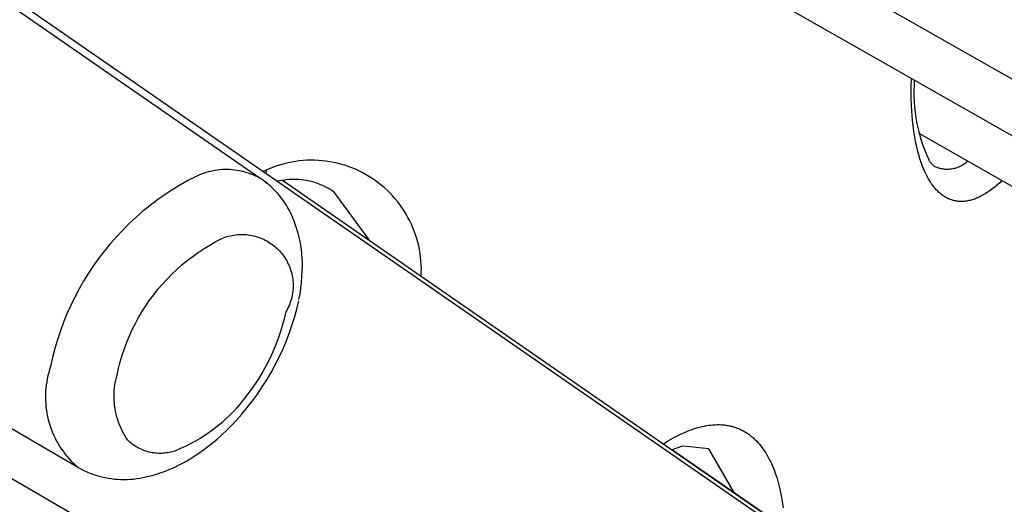
# Model space of a CAD drawing. Units: millimetres. Extents: x -107 to 73, y -273 to 313.
# Drawn here: x -78 to -68, y -178 to -173 of the extents above; entities that cross this region are included whole.
import ezdxf

# ---------------------------------------------------------------- set-up
doc = ezdxf.new("R2010")
doc.units = ezdxf.units.MM
doc.header["$MEASUREMENT"] = 0
doc.layers.add('Default', color=7, linetype='Continuous', true_color=0x000000)

msp = doc.modelspace()

# ---------------------------------------------------------------- linework, layer by layer
at = {"layer": 'Default', "color": 7, "true_color": 0xffffff}
for p, q in [((-84.7305, -168.3149), (-75.2882, -174.853)), ((-66.4379, -175.0327), (-76.1672, -169.5011)), ((-76.9832, -177.5111), (-87.3151, -171.5066)), ((-79.5137, -171.8455), (-70.0378, -178.4057)), ((-62.8288, -177.6107), (-72.2483, -172.248)), ((-69.2901, -174.0184), (-69.2886, -173.933)), ((-69.2642, -173.9987), (-69.2655, -174.0489)), ((-69.2613, -173.9486), (-69.2642, -173.9987)), ((-69.2895, -174.1039), (-69.2901, -174.0184)), ((-69.2655, -174.0489), (-69.265, -174.0991)), ((-69.265, -174.0991), (-69.2629, -174.1493)), ((-69.2867, -174.1892), (-69.2895, -174.1039)), ((-69.2813, -174.2745), (-69.2867, -174.1892)), ((-69.2629, -174.1493), (-69.259, -174.1993)), ((-69.2745, -174.3476), (-69.2813, -174.2745)), ((-69.259, -174.1993), (-69.2535, -174.2492)), ((-69.2535, -174.2492), (-69.2462, -174.2989)), ((-69.2653, -174.4205), (-69.2745, -174.3476)), ((-69.2462, -174.2989), (-69.2373, -174.3483)), ((-69.2373, -174.3483), (-69.2267, -174.3974)), ((-69.2598, -174.4568), (-69.2653, -174.4205)), ((-69.2535, -174.4929), (-69.2598, -174.4568)), ((-69.2267, -174.3974), (-69.2144, -174.4461)), ((-59.9514, -179.7223), (-69.2172, -174.4407)), ((-69.2144, -174.4461), (-69.2005, -174.4944)), ((-69.2466, -174.529), (-69.2535, -174.4929)), ((-69.2388, -174.5649), (-69.2466, -174.529)), ((-69.2005, -174.4944), (-69.185, -174.5421)), ((-69.185, -174.5421), (-69.1679, -174.5893)), ((-69.2323, -174.5922), (-69.2388, -174.5649)), ((-69.2254, -174.6193), (-69.2323, -174.5922)), ((-69.2178, -174.6464), (-69.2254, -174.6193)), ((-69.1679, -174.5893), (-69.1491, -174.6359)), ((-69.1491, -174.6359), (-69.1288, -174.6818)), ((-75.1006, -174.7284), (-75.1342, -174.739)), ((-75.0666, -174.7191), (-75.1006, -174.7284)), ((-75.0324, -174.7109), (-75.0666, -174.7191)), ((-74.9979, -174.7039), (-75.0324, -174.7109)), ((-74.9632, -174.6982), (-74.9979, -174.7039)), ((-74.9283, -174.6936), (-74.9632, -174.6982)), ((-74.8932, -174.6903), (-74.9283, -174.6936)), ((-74.8581, -174.6882), (-74.8932, -174.6903)), ((-74.8229, -174.6873), (-74.8581, -174.6882)), ((-74.7877, -174.6876), (-74.8229, -174.6873)), ((-74.7525, -174.6892), (-74.7877, -174.6876)), ((-74.7175, -174.692), (-74.7525, -174.6892)), ((-74.6825, -174.696), (-74.7175, -174.692)), ((-74.6477, -174.7012), (-74.6825, -174.696)), ((-74.6131, -174.7076), (-74.6477, -174.7012)), ((-74.5787, -174.7153), (-74.6131, -174.7076)), ((-74.5446, -174.7241), (-74.5787, -174.7153)), ((-74.5109, -174.7341), (-74.5446, -174.7241)), ((-74.4775, -174.7452), (-74.5109, -174.7341)), ((-69.2097, -174.6732), (-69.2178, -174.6464)), ((-69.201, -174.6999), (-69.2097, -174.6732)), ((-69.1917, -174.7264), (-69.201, -174.6999)), ((-69.1817, -174.7526), (-69.1917, -174.7264)), ((-69.1288, -174.6818), (-69.1262, -174.6868)), ((-69.1262, -174.6868), (-69.1233, -174.6917)), ((-69.1233, -174.6917), (-69.1203, -174.6965)), ((-69.1203, -174.6965), (-69.1171, -174.7011)), ((-69.1171, -174.7011), (-69.1138, -174.7057)), ((-69.1138, -174.7057), (-69.1103, -174.7101)), ((-69.1103, -174.7101), (-69.1067, -174.7144)), ((-69.1067, -174.7144), (-69.1029, -174.7186)), ((-69.1029, -174.7186), (-69.099, -174.7227)), ((-69.099, -174.7227), (-69.0949, -174.7266)), ((-69.0949, -174.7266), (-69.0907, -174.7304)), ((-69.0907, -174.7304), (-69.0864, -174.7341)), ((-69.0864, -174.7341), (-69.082, -174.7375)), ((-68.8246, -174.7344), (-68.8164, -174.7296)), ((-68.8164, -174.7296), (-68.8083, -174.7246)), ((-68.8083, -174.7246), (-68.8004, -174.7192)), ((-68.8004, -174.7192), (-68.7927, -174.7136)), ((-68.7927, -174.7136), (-68.7852, -174.7077)), ((-68.7852, -174.7077), (-68.7779, -174.7015)), ((-68.7779, -174.7015), (-68.7708, -174.6951)), ((-75.8526, -174.8243), (-75.8729, -174.8333)), ((-75.8319, -174.8159), (-75.8526, -174.8243)), ((-75.811, -174.8083), (-75.8319, -174.8159)), ((-75.7898, -174.8014), (-75.811, -174.8083)), ((-75.7684, -174.7953), (-75.7898, -174.8014)), ((-75.7468, -174.7899), (-75.7684, -174.7953)), ((-75.7251, -174.7852), (-75.7468, -174.7899)), ((-75.7031, -174.7813), (-75.7251, -174.7852)), ((-75.6811, -174.7782), (-75.7031, -174.7813)), ((-75.659, -174.7758), (-75.6811, -174.7782)), ((-75.6368, -174.7742), (-75.659, -174.7758)), ((-75.6145, -174.7734), (-75.6368, -174.7742)), ((-75.5922, -174.7733), (-75.6145, -174.7734)), ((-75.57, -174.774), (-75.5922, -174.7733)), ((-75.5478, -174.7755), (-75.57, -174.774)), ((-75.5256, -174.7777), (-75.5478, -174.7755)), ((-75.5036, -174.7807), (-75.5256, -174.7777)), ((-75.4816, -174.7845), (-75.5036, -174.7807)), ((-75.4598, -174.789), (-75.4816, -174.7845)), ((-75.4382, -174.7943), (-75.4598, -174.789)), ((-75.4168, -174.8003), (-75.4382, -174.7943)), ((-75.3955, -174.8071), (-75.4168, -174.8003)), ((-75.3746, -174.8146), (-75.3955, -174.8071)), ((-75.3539, -174.8228), (-75.3746, -174.8146)), ((-75.3335, -174.8317), (-75.3539, -174.8228)), ((-75.2622, -174.7888), (-75.2325, -174.7775)), ((-75.2325, -174.7775), (-75.2363, -174.8067)), ((-75.2001, -174.7635), (-75.2325, -174.7775)), ((-75.1674, -174.7506), (-75.2001, -174.7635)), ((-75.1342, -174.739), (-75.1674, -174.7506)), ((-74.4445, -174.7576), (-74.4775, -174.7452)), ((-74.412, -174.771), (-74.4445, -174.7576)), ((-74.38, -174.7856), (-74.412, -174.771)), ((-74.3485, -174.8013), (-74.38, -174.7856)), ((-74.3175, -174.8181), (-74.3485, -174.8013)), ((-74.2872, -174.8359), (-74.3175, -174.8181)), ((-69.171, -174.7785), (-69.1817, -174.7526)), ((-69.1606, -174.8017), (-69.171, -174.7785)), ((-69.1497, -174.8246), (-69.1606, -174.8017)), ((-69.1379, -174.8471), (-69.1497, -174.8246)), ((-69.082, -174.7375), (-69.0774, -174.7409)), ((-69.0774, -174.7409), (-69.0728, -174.7441)), ((-69.0728, -174.7441), (-69.064, -174.7479)), ((-69.064, -174.7479), (-69.0551, -174.7514)), ((-69.0551, -174.7514), (-69.0462, -174.7546)), ((-69.0462, -174.7546), (-69.0371, -174.7575)), ((-69.0371, -174.7575), (-69.0279, -174.7601)), ((-69.0279, -174.7601), (-69.0186, -174.7624)), ((-69.0186, -174.7624), (-69.0093, -174.7643)), ((-69.0093, -174.7643), (-68.9999, -174.7659)), ((-68.9999, -174.7659), (-68.9904, -174.7672)), ((-68.9904, -174.7672), (-68.9809, -174.7682)), ((-68.9809, -174.7682), (-68.9714, -174.7688)), ((-68.9714, -174.7688), (-68.9619, -174.7691)), ((-68.9619, -174.7691), (-68.9523, -174.7691)), ((-68.9523, -174.7691), (-68.9428, -174.7687)), ((-68.9428, -174.7687), (-68.9333, -174.768)), ((-68.9333, -174.768), (-68.9238, -174.767)), ((-68.9238, -174.767), (-68.9143, -174.7656)), ((-68.9143, -174.7656), (-68.9049, -174.7639)), ((-68.9049, -174.7639), (-68.8956, -174.7619)), ((-68.8956, -174.7619), (-68.8864, -174.7595)), ((-68.8864, -174.7595), (-68.8772, -174.7569)), ((-68.8772, -174.7569), (-68.8681, -174.7539)), ((-68.8681, -174.7539), (-68.8592, -174.7506)), ((-68.8592, -174.7506), (-68.8503, -174.747)), ((-68.8503, -174.747), (-68.8416, -174.7431)), ((-68.8416, -174.7431), (-68.8331, -174.7389)), ((-68.8331, -174.7389), (-68.8246, -174.7344)), ((-76.0221, -174.914), (-76.0946, -174.9581)), ((-75.9482, -174.8724), (-76.0221, -174.914)), ((-75.8729, -174.8333), (-75.9482, -174.8724)), ((-75.3134, -174.8413), (-75.3335, -174.8317)), ((-75.2937, -174.8516), (-75.3134, -174.8413)), ((-75.2743, -174.8626), (-75.2937, -174.8516)), ((-75.2518, -174.8789), (-75.2743, -174.8626)), ((-75.2299, -174.896), (-75.2518, -174.8789)), ((-75.2263, -174.9007), (-75.2486, -174.8817)), ((-75.2086, -174.9138), (-75.2299, -174.896)), ((-75.1879, -174.9323), (-75.2086, -174.9138)), ((-75.1322, -174.8788), (-75.1102, -174.874)), ((-75.1102, -174.874), (-75.0881, -174.8699)), ((-75.0881, -174.8699), (-75.0658, -174.8666)), ((-75.0841, -174.8712), (-65.5583, -181.4653)), ((-75.0658, -174.8666), (-75.0435, -174.8641)), ((-75.0435, -174.8641), (-75.021, -174.8624)), ((-75.021, -174.8624), (-74.9986, -174.8614)), ((-74.9986, -174.8614), (-74.9761, -174.8612)), ((-74.9761, -174.8612), (-74.9536, -174.8618)), ((-74.9536, -174.8618), (-74.9311, -174.8631)), ((-74.9311, -174.8631), (-74.9087, -174.8653)), ((-74.9087, -174.8653), (-74.8864, -174.8682)), ((-74.8864, -174.8682), (-74.8642, -174.8718)), ((-74.8642, -174.8718), (-74.8422, -174.8763)), ((-74.8422, -174.8763), (-74.8203, -174.8815)), ((-74.8203, -174.8815), (-74.7986, -174.8874)), ((-74.7986, -174.8874), (-74.7771, -174.8941)), ((-74.7771, -174.8941), (-74.7559, -174.9016)), ((-74.7559, -174.9016), (-74.7349, -174.9098)), ((-74.7349, -174.9098), (-74.7143, -174.9186)), ((-74.2575, -174.8548), (-74.2872, -174.8359)), ((-74.2284, -174.8747), (-74.2575, -174.8548)), ((-74.2001, -174.8956), (-74.2284, -174.8747)), ((-74.1726, -174.9175), (-74.2001, -174.8956)), ((-69.1318, -174.8582), (-69.1379, -174.8471)), ((-69.1254, -174.8691), (-69.1318, -174.8582)), ((-69.1189, -174.8799), (-69.1254, -174.8691)), ((-69.1121, -174.8906), (-69.1189, -174.8799)), ((-69.1051, -174.9012), (-69.1121, -174.8906)), ((-69.0978, -174.9115), (-69.1051, -174.9012)), ((-69.0903, -174.9217), (-69.0978, -174.9115)), ((-68.4958, -174.9132), (-68.5171, -174.9313)), ((-68.4749, -174.8946), (-68.4958, -174.9132)), ((-68.4545, -174.8754), (-68.4749, -174.8946)), ((-76.1656, -175.0045), (-76.2349, -175.0534)), ((-76.0946, -174.9581), (-76.1656, -175.0045)), ((-75.1678, -174.9514), (-75.1879, -174.9323)), ((-75.1484, -174.9713), (-75.1678, -174.9514)), ((-75.1297, -174.9918), (-75.1484, -174.9713)), ((-75.1117, -175.0129), (-75.1297, -174.9918)), ((-74.7143, -174.9186), (-74.6939, -174.9282)), ((-74.6939, -174.9282), (-74.6739, -174.9385)), ((-74.6739, -174.9385), (-74.6543, -174.9495)), ((-74.6543, -174.9495), (-74.6351, -174.9612)), ((-74.6351, -174.9612), (-74.6162, -174.9735)), ((-74.6162, -174.9735), (-74.2888, -175.4218)), ((-74.1458, -174.9403), (-74.1726, -174.9175)), ((-74.1198, -174.9641), (-74.1458, -174.9403)), ((-74.0946, -174.9887), (-74.1198, -174.9641)), ((-74.0704, -175.0142), (-74.0946, -174.9887)), ((-69.0825, -174.9317), (-69.0903, -174.9217)), ((-69.0745, -174.9416), (-69.0825, -174.9317)), ((-69.0662, -174.9512), (-69.0745, -174.9416)), ((-69.0594, -174.9588), (-69.0662, -174.9512)), ((-69.0524, -174.9662), (-69.0594, -174.9588)), ((-69.0452, -174.9735), (-69.0524, -174.9662)), ((-69.0379, -174.9806), (-69.0452, -174.9735)), ((-69.0304, -174.9875), (-69.0379, -174.9806)), ((-69.0227, -174.9942), (-69.0304, -174.9875)), ((-69.0148, -175.0006), (-69.0227, -174.9942)), ((-69.0068, -175.0069), (-69.0148, -175.0006)), ((-68.6198, -175.0035), (-68.6319, -175.0104)), ((-68.6078, -174.9963), (-68.6198, -175.0035)), ((-68.596, -174.9889), (-68.6078, -174.9963)), ((-68.5843, -174.9812), (-68.596, -174.9889)), ((-68.5727, -174.9734), (-68.5843, -174.9812)), ((-68.5613, -174.9654), (-68.5727, -174.9734)), ((-68.539, -174.9487), (-68.5613, -174.9654)), ((-68.5171, -174.9313), (-68.539, -174.9487)), ((-76.2349, -175.0534), (-76.3026, -175.1045)), ((-75.0944, -175.0346), (-75.1117, -175.0129)), ((-75.0778, -175.0569), (-75.0944, -175.0346)), ((-75.062, -175.0797), (-75.0778, -175.0569)), ((-75.047, -175.1031), (-75.062, -175.0797)), ((-74.047, -175.0405), (-74.0704, -175.0142)), ((-74.0246, -175.0677), (-74.047, -175.0405)), ((-74.0031, -175.0955), (-74.0246, -175.0677)), ((-73.9826, -175.1242), (-74.0031, -175.0955)), ((-68.9986, -175.0129), (-69.0068, -175.0069)), ((-68.9902, -175.0187), (-68.9986, -175.0129)), ((-68.9817, -175.0242), (-68.9902, -175.0187)), ((-68.9731, -175.0294), (-68.9817, -175.0242)), ((-68.9642, -175.0343), (-68.9731, -175.0294)), ((-68.9597, -175.0366), (-68.9642, -175.0343)), ((-68.9552, -175.0389), (-68.9597, -175.0366)), ((-68.9507, -175.0411), (-68.9552, -175.0389)), ((-68.9461, -175.0432), (-68.9507, -175.0411)), ((-68.9415, -175.0452), (-68.9461, -175.0432)), ((-68.9368, -175.0471), (-68.9415, -175.0452)), ((-68.928, -175.0505), (-68.9368, -175.0471)), ((-68.9192, -175.0535), (-68.928, -175.0505)), ((-68.9102, -175.0562), (-68.9192, -175.0535)), ((-68.9011, -175.0587), (-68.9102, -175.0562)), ((-68.892, -175.0609), (-68.9011, -175.0587)), ((-68.8827, -175.0627), (-68.892, -175.0609)), ((-68.8734, -175.0643), (-68.8827, -175.0627)), ((-68.8641, -175.0656), (-68.8734, -175.0643)), ((-68.8547, -175.0665), (-68.8641, -175.0656)), ((-68.8453, -175.0672), (-68.8547, -175.0665)), ((-68.8358, -175.0677), (-68.8453, -175.0672)), ((-68.8264, -175.0678), (-68.8358, -175.0677)), ((-68.8169, -175.0676), (-68.8264, -175.0678)), ((-68.8075, -175.0672), (-68.8169, -175.0676)), ((-68.7981, -175.0665), (-68.8075, -175.0672)), ((-68.7888, -175.0655), (-68.7981, -175.0665)), ((-68.7784, -175.0641), (-68.7888, -175.0655)), ((-68.7681, -175.0623), (-68.7784, -175.0641)), ((-68.7579, -175.0602), (-68.7681, -175.0623)), ((-68.7478, -175.0579), (-68.7579, -175.0602)), ((-68.7377, -175.0552), (-68.7478, -175.0579)), ((-68.7277, -175.0523), (-68.7377, -175.0552)), ((-68.7178, -175.0491), (-68.7277, -175.0523)), ((-68.7079, -175.0456), (-68.7178, -175.0491)), ((-68.6981, -175.0419), (-68.7079, -175.0456)), ((-68.6884, -175.038), (-68.6981, -175.0419)), ((-68.6788, -175.0339), (-68.6884, -175.038)), ((-68.6693, -175.0295), (-68.6788, -175.0339)), ((-68.6598, -175.025), (-68.6693, -175.0295)), ((-68.6504, -175.0203), (-68.6598, -175.025)), ((-68.6319, -175.0104), (-68.6504, -175.0203)), ((-76.3685, -175.1579), (-76.4326, -175.2135)), ((-76.3026, -175.1045), (-76.3685, -175.1579)), ((-75.0328, -175.1269), (-75.047, -175.1031)), ((-75.0194, -175.1513), (-75.0328, -175.1269)), ((-75.0068, -175.176), (-75.0194, -175.1513)), ((-74.9908, -175.2117), (-75.0068, -175.176)), ((-73.9631, -175.1535), (-73.9826, -175.1242)), ((-73.9447, -175.1835), (-73.9631, -175.1535)), ((-73.9273, -175.2141), (-73.9447, -175.1835)), ((-71.7193, -181.0339), (-81.7029, -175.2249)), ((-76.4948, -175.2712), (-76.555, -175.331)), ((-76.4326, -175.2135), (-76.4948, -175.2712)), ((-74.976, -175.2479), (-74.9908, -175.2117)), ((-74.9625, -175.2846), (-74.976, -175.2479)), ((-73.9109, -175.2452), (-73.9273, -175.2141)), ((-73.8957, -175.277), (-73.9109, -175.2452)), ((-73.8816, -175.3092), (-73.8957, -175.277)), ((-76.555, -175.331), (-76.6131, -175.3927)), ((-74.9503, -175.3217), (-74.9625, -175.2846)), ((-74.9393, -175.3593), (-74.9503, -175.3217)), ((-74.9297, -175.3972), (-74.9393, -175.3593)), ((-73.8686, -175.3419), (-73.8816, -175.3092)), ((-73.8568, -175.3751), (-73.8686, -175.3419)), ((-76.6692, -175.4564), (-76.723, -175.5219)), ((-76.6131, -175.3927), (-76.6692, -175.4564)), ((-75.7525, -175.4693), (-75.6975, -175.4382)), ((-75.6975, -175.4382), (-75.6415, -175.409)), ((-75.6415, -175.409), (-75.6262, -175.4028)), ((-75.6262, -175.4028), (-75.6107, -175.3972)), ((-75.6107, -175.3972), (-75.595, -175.3921)), ((-75.595, -175.3921), (-75.5792, -175.3876)), ((-75.5792, -175.3876), (-75.5632, -175.3836)), ((-75.5632, -175.3836), (-75.5471, -175.3802)), ((-75.5471, -175.3802), (-75.5309, -175.3774)), ((-75.5309, -175.3774), (-75.5146, -175.3751)), ((-75.5146, -175.3751), (-75.4982, -175.3734)), ((-75.4982, -175.3734), (-75.4818, -175.3722)), ((-75.4818, -175.3722), (-75.4653, -175.3717)), ((-75.4653, -175.3717), (-75.4488, -175.3717)), ((-75.4488, -175.3717), (-75.4324, -175.3723)), ((-75.4324, -175.3723), (-75.4159, -175.3734)), ((-75.4159, -175.3734), (-75.3996, -175.3752)), ((-75.3996, -175.3752), (-75.3833, -175.3775)), ((-75.3833, -175.3775), (-75.367, -175.3803)), ((-75.367, -175.3803), (-75.3509, -175.3838)), ((-75.3509, -175.3838), (-75.335, -175.3878)), ((-75.335, -175.3878), (-75.3191, -175.3923)), ((-75.3191, -175.3923), (-75.3035, -175.3974)), ((-75.3035, -175.3974), (-75.288, -175.4031)), ((-75.288, -175.4031), (-75.2727, -175.4092)), ((-75.2727, -175.4092), (-75.2577, -175.4159)), ((-75.2577, -175.4159), (-75.2429, -175.4232)), ((-75.2429, -175.4232), (-75.2283, -175.4309)), ((-75.2283, -175.4309), (-75.2141, -175.4392)), ((-75.2141, -175.4392), (-75.2001, -175.4479)), ((-75.2001, -175.4479), (-75.1865, -175.4571)), ((-75.1865, -175.4571), (-75.1732, -175.4668)), ((-74.9214, -175.4354), (-74.9297, -175.3972)), ((-74.9144, -175.4739), (-74.9214, -175.4354)), ((-73.8461, -175.4086), (-73.8568, -175.3751)), ((-73.8366, -175.4425), (-73.8461, -175.4086)), ((-73.8283, -175.4767), (-73.8366, -175.4425)), ((-76.723, -175.5219), (-76.7747, -175.5892)), ((-75.9104, -175.5739), (-75.859, -175.5372)), ((-75.859, -175.5372), (-75.8063, -175.5023)), ((-75.8063, -175.5023), (-75.7525, -175.4693)), ((-75.1732, -175.4668), (-75.1602, -175.4769)), ((-75.1602, -175.4769), (-75.1476, -175.4875)), ((-75.1476, -175.4875), (-75.1353, -175.4986)), ((-75.1353, -175.4986), (-75.1235, -175.51)), ((-75.1235, -175.51), (-75.1121, -175.5219)), ((-75.1121, -175.5219), (-75.101, -175.5341)), ((-75.101, -175.5341), (-75.0905, -175.5467)), ((-75.0905, -175.5467), (-75.0803, -175.5597)), ((-74.9088, -175.5126), (-74.9144, -175.4739)), ((-74.9046, -175.5515), (-74.9088, -175.5126)), ((-73.8211, -175.5112), (-73.8283, -175.4767)), ((-73.8152, -175.5459), (-73.8211, -175.5112)), ((-73.8105, -175.5808), (-73.8152, -175.5459)), ((-76.7747, -175.5892), (-76.824, -175.6582)), ((-76.0092, -175.6526), (-75.9605, -175.6124)), ((-75.9605, -175.6124), (-75.9104, -175.5739)), ((-75.0803, -175.5597), (-75.0707, -175.573)), ((-75.0707, -175.573), (-75.0614, -175.5867)), ((-75.0614, -175.5867), (-75.0527, -175.6007)), ((-75.0527, -175.6007), (-75.0445, -175.6149)), ((-75.0445, -175.6149), (-75.0368, -175.6295)), ((-75.0368, -175.6295), (-75.0296, -175.6443)), ((-74.9017, -175.5905), (-74.9046, -175.5515)), ((-74.9001, -175.6296), (-74.9017, -175.5905)), ((-74.8999, -175.6687), (-74.9001, -175.6296)), ((-73.807, -175.6158), (-73.8105, -175.5808)), ((-73.8047, -175.6509), (-73.807, -175.6158)), ((-76.871, -175.7289), (-76.9156, -175.801)), ((-76.824, -175.6582), (-76.871, -175.7289)), ((-76.1023, -175.7379), (-76.0565, -175.6944)), ((-76.0565, -175.6944), (-76.0092, -175.6526)), ((-75.0296, -175.6443), (-75.0229, -175.6593)), ((-75.0229, -175.6593), (-75.0167, -175.6746)), ((-75.0167, -175.6746), (-75.0111, -175.6901)), ((-75.0111, -175.6901), (-75.006, -175.7058)), ((-75.006, -175.7058), (-75.0014, -175.7216)), ((-75.0014, -175.7216), (-74.9975, -175.7376)), ((-74.9036, -175.7609), (-74.9011, -175.7078)), ((-74.9011, -175.7078), (-74.8999, -175.6687)), ((-73.8053, -175.7565), (-73.8039, -175.7213)), ((-73.8037, -175.6861), (-73.8047, -175.6509)), ((-73.8039, -175.7213), (-73.8037, -175.6861)), ((-76.9156, -175.801), (-76.9577, -175.8747)), ((-76.1892, -175.8296), (-76.1466, -175.783)), ((-76.1466, -175.783), (-76.1023, -175.7379)), ((-74.9975, -175.7376), (-74.994, -175.7537)), ((-74.994, -175.7537), (-74.9912, -175.7699)), ((-74.9912, -175.7699), (-74.9889, -175.7862)), ((-74.9889, -175.7862), (-74.9872, -175.8026)), ((-74.9872, -175.8026), (-74.986, -175.819)), ((-74.986, -175.819), (-74.9855, -175.8355)), ((-74.9139, -175.8667), (-74.9079, -175.8139)), ((-74.9079, -175.8139), (-74.9036, -175.7609)), ((-76.9577, -175.8747), (-76.9973, -175.9497)), ((-76.2696, -175.9271), (-76.2303, -175.8776)), ((-76.2303, -175.8776), (-76.1892, -175.8296)), ((-74.9889, -175.9012), (-74.9912, -175.9175)), ((-74.9872, -175.8848), (-74.9889, -175.9012)), ((-74.9861, -175.8684), (-74.9872, -175.8848)), ((-74.9855, -175.852), (-74.9861, -175.8684)), ((-74.9855, -175.8355), (-74.9855, -175.852)), ((-74.9217, -175.9193), (-74.9139, -175.8667)), ((-76.9973, -175.9497), (-77.0344, -176.026)), ((-76.3429, -176.0299), (-76.3071, -175.9779)), ((-76.3071, -175.9779), (-76.2696, -175.9271)), ((-75.0111, -175.9973), (-75.0168, -176.0128)), ((-75.006, -175.9817), (-75.0111, -175.9973)), ((-75.0015, -175.9658), (-75.006, -175.9817)), ((-74.9975, -175.9499), (-75.0015, -175.9658)), ((-74.9941, -175.9338), (-74.9975, -175.9499)), ((-74.9912, -175.9175), (-74.9941, -175.9338)), ((-74.9519, -176.0605), (-74.9336, -175.9838)), ((-74.9311, -175.9716), (-74.9217, -175.9193)), ((-77.0344, -176.026), (-77.0689, -176.1035)), ((-76.4089, -176.1377), (-76.3768, -176.0832)), ((-76.3768, -176.0832), (-76.3429, -176.0299)), ((-75.0528, -176.0867), (-75.0679, -176.1508)), ((-75.0446, -176.0725), (-75.0528, -176.0867)), ((-75.0369, -176.0579), (-75.0446, -176.0725)), ((-75.0296, -176.0431), (-75.0369, -176.0579)), ((-75.0229, -176.0281), (-75.0296, -176.0431)), ((-75.0168, -176.0128), (-75.0229, -176.0281)), ((-74.9728, -176.1365), (-74.9519, -176.0605)), ((-77.1008, -176.1821), (-77.13, -176.2617)), ((-77.0689, -176.1035), (-77.1008, -176.1821)), ((-76.439, -176.1932), (-76.4089, -176.1377)), ((-75.0679, -176.1508), (-75.0852, -176.2142)), ((-74.9961, -176.2117), (-74.9728, -176.1365)), ((-77.13, -176.2617), (-77.1565, -176.3423)), ((-76.4934, -176.3072), (-76.4672, -176.2497)), ((-76.4672, -176.2497), (-76.439, -176.1932)), ((-75.0852, -176.2142), (-75.1046, -176.277)), ((-75.0219, -176.2862), (-74.9961, -176.2117)), ((-77.1565, -176.3423), (-77.1803, -176.4237)), ((-76.5396, -176.4247), (-76.5175, -176.3656)), ((-76.5175, -176.3656), (-76.4934, -176.3072)), ((-75.1262, -176.3391), (-75.1499, -176.4005)), ((-75.1046, -176.277), (-75.1262, -176.3391)), ((-75.0808, -176.4323), (-75.0502, -176.3597)), ((-75.0502, -176.3597), (-75.0219, -176.2862)), ((-77.1803, -176.4237), (-77.2013, -176.5059)), ((-76.5597, -176.4847), (-76.5396, -176.4247)), ((-75.1499, -176.4005), (-75.1757, -176.461)), ((-75.1139, -176.5038), (-75.0808, -176.4323)), ((-77.2013, -176.5059), (-77.2195, -176.5888)), ((-76.5934, -176.6064), (-76.5776, -176.5452)), ((-76.5776, -176.5452), (-76.5597, -176.4847)), ((-75.2036, -176.5205), (-75.2336, -176.5791)), ((-75.1757, -176.461), (-75.2036, -176.5205)), ((-75.1493, -176.5742), (-75.1139, -176.5038)), ((-77.2288, -176.6166), (-77.237, -176.6448)), ((-77.2195, -176.5888), (-77.2288, -176.6166)), ((-76.6071, -176.6681), (-76.5934, -176.6064)), ((-75.2655, -176.6365), (-75.2994, -176.6929)), ((-75.2336, -176.5791), (-75.2655, -176.6365)), ((-75.1869, -176.6434), (-75.1493, -176.5742)), ((-77.2507, -176.702), (-77.256, -176.7308)), ((-77.2443, -176.6733), (-77.2507, -176.702)), ((-77.237, -176.6448), (-77.2443, -176.6733)), ((-76.6237, -176.7384), (-76.619, -176.7147)), ((-76.619, -176.7147), (-76.6134, -176.6913)), ((-76.6134, -176.6913), (-76.6071, -176.6681)), ((-75.2994, -176.6929), (-75.3352, -176.748)), ((-75.269, -176.7779), (-75.2269, -176.7114)), ((-75.2269, -176.7114), (-75.1869, -176.6434)), ((-77.2659, -176.8184), (-77.2672, -176.8477)), ((-77.2636, -176.7891), (-77.2659, -176.8184)), ((-77.2603, -176.7599), (-77.2636, -176.7891)), ((-77.256, -176.7308), (-77.2603, -176.7599)), ((-76.6346, -176.834), (-76.6331, -176.81)), ((-76.6331, -176.81), (-76.6308, -176.786)), ((-76.6308, -176.786), (-76.6277, -176.7621)), ((-76.6277, -176.7621), (-76.6237, -176.7384)), ((-75.3729, -176.8019), (-75.4125, -176.8545)), ((-75.3352, -176.748), (-75.3729, -176.8019)), ((-75.3133, -176.8431), (-75.269, -176.7779)), ((-77.2672, -176.8477), (-77.2675, -176.8771)), ((-77.2675, -176.8771), (-77.2668, -176.9064)), ((-77.2668, -176.9064), (-77.265, -176.9358)), ((-76.6353, -176.8581), (-76.6346, -176.834)), ((-76.6351, -176.8822), (-76.6353, -176.8581)), ((-76.6342, -176.9063), (-76.6351, -176.8822)), ((-76.6324, -176.9303), (-76.6342, -176.9063)), ((-75.4417, -176.8939), (-75.4723, -176.9323)), ((-75.4125, -176.8545), (-75.4417, -176.8939)), ((-75.4083, -176.9688), (-75.3598, -176.9067)), ((-75.3598, -176.9067), (-75.3133, -176.8431)), ((-77.265, -176.9358), (-77.2623, -176.965)), ((-77.2623, -176.965), (-77.2585, -176.9941)), ((-77.2585, -176.9941), (-77.2538, -177.0231)), ((-76.6298, -176.9543), (-76.6324, -176.9303)), ((-76.6264, -176.9781), (-76.6298, -176.9543)), ((-76.6222, -177.0018), (-76.6264, -176.9781)), ((-76.6171, -177.0254), (-76.6222, -177.0018)), ((-75.5042, -176.9697), (-75.5373, -177.006)), ((-75.4723, -176.9323), (-75.5042, -176.9697)), ((-75.4588, -177.0293), (-75.4083, -176.9688)), ((-77.2538, -177.0231), (-77.248, -177.0519)), ((-77.248, -177.0519), (-77.2413, -177.0805)), ((-77.2413, -177.0805), (-77.2336, -177.1088)), ((-76.6113, -177.0488), (-76.6171, -177.0254)), ((-76.6047, -177.0719), (-76.6113, -177.0488)), ((-76.5973, -177.0949), (-76.6047, -177.0719)), ((-75.607, -177.0752), (-75.6436, -177.1079)), ((-75.5716, -177.0412), (-75.607, -177.0752)), ((-75.5373, -177.006), (-75.5716, -177.0412)), ((-75.553, -177.1331), (-75.5113, -177.0881)), ((-75.5113, -177.0881), (-75.4588, -177.0293)), ((-77.2336, -177.1088), (-77.2249, -177.1369)), ((-77.2249, -177.1369), (-77.2152, -177.1646)), ((-77.2152, -177.1646), (-77.2046, -177.192)), ((-76.5891, -177.1175), (-76.5973, -177.0949)), ((-76.5801, -177.1399), (-76.5891, -177.1175)), ((-76.5704, -177.162), (-76.5801, -177.1399)), ((-76.56, -177.1837), (-76.5704, -177.162)), ((-76.5488, -177.205), (-76.56, -177.1837)), ((-75.7199, -177.1697), (-75.7596, -177.1987)), ((-75.6812, -177.1395), (-75.7199, -177.1697)), ((-75.6436, -177.1079), (-75.6812, -177.1395)), ((-75.6406, -177.2191), (-75.5961, -177.1768)), ((-75.5961, -177.1768), (-75.553, -177.1331)), ((-71.3589, -177.1888), (-71.3382, -177.1804)), ((-71.3382, -177.1804), (-71.3176, -177.1727)), ((-71.3176, -177.1727), (-71.2972, -177.1655)), ((-71.2972, -177.1655), (-71.2769, -177.159)), ((-71.2769, -177.159), (-71.2568, -177.153)), ((-71.2568, -177.153), (-71.2367, -177.1475)), ((-71.2367, -177.1475), (-71.2163, -177.1426)), ((-71.2163, -177.1426), (-71.1961, -177.1383)), ((-71.1961, -177.1383), (-71.176, -177.1346)), ((-71.176, -177.1346), (-71.1561, -177.1315)), ((-71.1561, -177.1315), (-71.1364, -177.129)), ((-71.1364, -177.129), (-71.1169, -177.1272)), ((-71.1169, -177.1272), (-71.0975, -177.126)), ((-71.0975, -177.126), (-71.0784, -177.1254)), ((-71.0784, -177.1254), (-71.0594, -177.1255)), ((-71.0594, -177.1255), (-71.0407, -177.1262)), ((-71.0407, -177.1262), (-71.0314, -177.1268)), ((-71.0314, -177.1268), (-71.0221, -177.1276)), ((-71.0221, -177.1276), (-71.013, -177.1285)), ((-71.013, -177.1285), (-71.0038, -177.1296)), ((-71.0038, -177.1296), (-70.9948, -177.1308)), ((-70.9948, -177.1308), (-70.9857, -177.1322)), ((-70.9857, -177.1322), (-70.9768, -177.1338)), ((-70.9768, -177.1338), (-70.9679, -177.1355)), ((-70.9679, -177.1355), (-70.959, -177.1374)), ((-70.959, -177.1374), (-70.9502, -177.1394)), ((-70.9502, -177.1394), (-70.9415, -177.1416)), ((-70.9415, -177.1416), (-70.9328, -177.144)), ((-70.9328, -177.144), (-70.9242, -177.1465)), ((-70.9242, -177.1465), (-70.9157, -177.1492)), ((-70.9157, -177.1492), (-70.9072, -177.152)), ((-70.9072, -177.152), (-70.8988, -177.155)), ((-70.8988, -177.155), (-70.8904, -177.1582)), ((-70.8904, -177.1582), (-70.8821, -177.1615)), ((-70.8821, -177.1615), (-70.8739, -177.165)), ((-70.8739, -177.165), (-70.8657, -177.1686)), ((-70.8657, -177.1686), (-70.8576, -177.1724)), ((-70.8576, -177.1724), (-70.8495, -177.1764)), ((-70.8495, -177.1764), (-70.8416, -177.1805)), ((-70.8416, -177.1805), (-70.8337, -177.1848)), ((-77.2046, -177.192), (-77.1931, -177.219)), ((-77.1931, -177.219), (-77.1806, -177.2456)), ((-77.1806, -177.2456), (-77.1672, -177.2718)), ((-77.1672, -177.2718), (-77.1529, -177.2974)), ((-76.5369, -177.2259), (-76.5488, -177.205)), ((-76.5243, -177.2465), (-76.5369, -177.2259)), ((-76.511, -177.2666), (-76.5243, -177.2465)), ((-76.5005, -177.2766), (-76.511, -177.2666)), ((-75.8417, -177.2525), (-75.8841, -177.2773)), ((-75.8002, -177.2263), (-75.8417, -177.2525)), ((-75.7596, -177.1987), (-75.8002, -177.2263)), ((-75.7337, -177.2992), (-75.6865, -177.2599)), ((-75.6865, -177.2599), (-75.6406, -177.2191)), ((-71.5282, -177.2756), (-71.5067, -177.2628)), ((-71.5067, -177.2628), (-71.4853, -177.2505)), ((-71.4853, -177.2505), (-71.464, -177.2388)), ((-71.464, -177.2388), (-71.4428, -177.2277)), ((-71.4428, -177.2277), (-71.4216, -177.2171)), ((-71.4216, -177.2171), (-71.4006, -177.2071)), ((-71.4006, -177.2071), (-71.3797, -177.1976)), ((-71.3797, -177.1976), (-71.3589, -177.1888)), ((-70.8337, -177.1848), (-70.8258, -177.1893)), ((-70.8258, -177.1893), (-70.818, -177.1939)), ((-70.818, -177.1939), (-70.8103, -177.1986)), ((-70.8103, -177.1986), (-70.8027, -177.2036)), ((-70.8027, -177.2036), (-70.7951, -177.2086)), ((-70.7951, -177.2086), (-70.7876, -177.2139)), ((-70.7876, -177.2139), (-70.7802, -177.2193)), ((-70.7802, -177.2193), (-70.7729, -177.2249)), ((-70.7729, -177.2249), (-70.7656, -177.2306)), ((-70.7656, -177.2306), (-70.7584, -177.2365)), ((-70.7584, -177.2365), (-70.7512, -177.2425)), ((-70.7512, -177.2425), (-70.7441, -177.2487)), ((-70.7441, -177.2487), (-70.7372, -177.255)), ((-70.7372, -177.255), (-70.7302, -177.2615)), ((-70.7302, -177.2615), (-70.7166, -177.275)), ((-77.1529, -177.2974), (-77.1378, -177.3226)), ((-77.1378, -177.3226), (-77.1218, -177.3472)), ((-77.1218, -177.3472), (-77.1049, -177.3713)), ((-76.4898, -177.2863), (-76.5005, -177.2766)), ((-76.4787, -177.2956), (-76.4898, -177.2863)), ((-76.4673, -177.3045), (-76.4787, -177.2956)), ((-76.4556, -177.313), (-76.4673, -177.3045)), ((-76.4436, -177.3212), (-76.4556, -177.313)), ((-76.4313, -177.3289), (-76.4436, -177.3212)), ((-76.4188, -177.3362), (-76.4313, -177.3289)), ((-76.4061, -177.343), (-76.4188, -177.3362)), ((-76.3931, -177.3495), (-76.4061, -177.343)), ((-76.3799, -177.3554), (-76.3931, -177.3495)), ((-76.3666, -177.361), (-76.3799, -177.3554)), ((-76.353, -177.366), (-76.3666, -177.361)), ((-76.0555, -177.361), (-76.069, -177.3661)), ((-76.0421, -177.3555), (-76.0555, -177.361)), ((-76.0289, -177.3495), (-76.0421, -177.3555)), ((-76.0159, -177.3431), (-76.0289, -177.3495)), ((-75.9713, -177.3226), (-76.0159, -177.3431)), ((-75.9273, -177.3007), (-75.9713, -177.3226)), ((-75.8841, -177.2773), (-75.9273, -177.3007)), ((-75.8318, -177.373), (-75.7821, -177.3369)), ((-75.7821, -177.3369), (-75.7337, -177.2992)), ((-71.5714, -177.3029), (-71.5282, -177.2756)), ((-71.4711, -177.3501), (-71.491, -177.3585)), ((-71.4884, -177.3574), (-61.8142, -184.0542)), ((-71.451, -177.3422), (-71.4711, -177.3501)), ((-71.4307, -177.3351), (-71.451, -177.3422)), ((-71.4101, -177.3286), (-71.4307, -177.3351)), ((-71.3894, -177.3227), (-71.4101, -177.3286)), ((-71.1562, -177.35), (-71.3894, -177.3227)), ((-70.9168, -177.756), (-71.1562, -177.35)), ((-70.7166, -177.275), (-70.7033, -177.2892)), ((-70.7033, -177.2892), (-70.6903, -177.3039)), ((-70.6903, -177.3039), (-70.6776, -177.3193)), ((-70.6776, -177.3193), (-70.6652, -177.3352)), ((-70.6652, -177.3352), (-70.6531, -177.3518)), ((-70.6531, -177.3518), (-70.6414, -177.369)), ((-77.1049, -177.3713), (-77.0873, -177.3948)), ((-77.0873, -177.3948), (-77.0688, -177.4176)), ((-77.0688, -177.4176), (-77.0496, -177.4398)), ((-77.0496, -177.4398), (-77.0296, -177.4613)), ((-76.3393, -177.3706), (-76.353, -177.366)), ((-76.3254, -177.3748), (-76.3393, -177.3706)), ((-76.3114, -177.3784), (-76.3254, -177.3748)), ((-76.2973, -177.3816), (-76.3114, -177.3784)), ((-76.283, -177.3843), (-76.2973, -177.3816)), ((-76.2687, -177.3865), (-76.283, -177.3843)), ((-76.2544, -177.3883), (-76.2687, -177.3865)), ((-76.2399, -177.3895), (-76.2544, -177.3883)), ((-76.2255, -177.3902), (-76.2399, -177.3895)), ((-76.211, -177.3905), (-76.2255, -177.3902)), ((-76.1965, -177.3902), (-76.211, -177.3905)), ((-76.1821, -177.3895), (-76.1965, -177.3902)), ((-76.1677, -177.3883), (-76.1821, -177.3895)), ((-76.1533, -177.3865), (-76.1677, -177.3883)), ((-76.139, -177.3843), (-76.1533, -177.3865)), ((-76.1247, -177.3816), (-76.139, -177.3843)), ((-76.1106, -177.3785), (-76.1247, -177.3816)), ((-76.0966, -177.3748), (-76.1106, -177.3785)), ((-76.0827, -177.3707), (-76.0966, -177.3748)), ((-76.069, -177.3661), (-76.0827, -177.3707)), ((-75.9875, -177.4714), (-75.9345, -177.4403)), ((-75.9345, -177.4403), (-75.8826, -177.4075)), ((-75.8826, -177.4075), (-75.8318, -177.373)), ((-70.6414, -177.369), (-70.63, -177.3868)), ((-70.63, -177.3868), (-70.6189, -177.4053)), ((-70.6189, -177.4053), (-70.6081, -177.4243)), ((-70.6081, -177.4243), (-70.5977, -177.4439)), ((-70.5977, -177.4439), (-70.5876, -177.4641)), ((-77.0296, -177.4613), (-77.0089, -177.4821)), ((-77.0089, -177.4821), (-76.9874, -177.5022)), ((-76.9874, -177.5022), (-76.9653, -177.5215)), ((-76.9653, -177.5215), (-76.9137, -177.549)), ((-76.1605, -177.5532), (-76.1202, -177.537)), ((-76.1202, -177.537), (-76.0805, -177.5195)), ((-76.0805, -177.5195), (-76.0414, -177.5007)), ((-76.0414, -177.5007), (-75.9875, -177.4714)), ((-70.5876, -177.4641), (-70.5778, -177.4849)), ((-70.5778, -177.4849), (-70.5684, -177.5062)), ((-70.5684, -177.5062), (-70.5593, -177.5282)), ((-70.5593, -177.5282), (-70.5505, -177.5507)), ((-76.9137, -177.549), (-76.8869, -177.561)), ((-76.8869, -177.561), (-76.8597, -177.5722)), ((-76.8597, -177.5722), (-76.8321, -177.5824)), ((-76.8321, -177.5824), (-76.8043, -177.5916)), ((-76.8043, -177.5916), (-76.7761, -177.5999)), ((-76.7761, -177.5999), (-76.7476, -177.6073)), ((-76.7476, -177.6073), (-76.7189, -177.6137)), ((-76.7189, -177.6137), (-76.69, -177.6191)), ((-76.69, -177.6191), (-76.661, -177.6236)), ((-76.661, -177.6236), (-76.6318, -177.6271)), ((-76.6318, -177.6271), (-76.6025, -177.6295)), ((-76.6025, -177.6295), (-76.5732, -177.631)), ((-76.5732, -177.631), (-76.5438, -177.6315)), ((-76.5438, -177.6315), (-76.5144, -177.6311)), ((-76.5144, -177.6311), (-76.4851, -177.6296)), ((-76.4851, -177.6296), (-76.4558, -177.6271)), ((-76.4558, -177.6271), (-76.4266, -177.6237)), ((-76.4266, -177.6237), (-76.3975, -177.6193)), ((-76.3975, -177.6193), (-76.3686, -177.6139)), ((-76.3686, -177.6139), (-76.3263, -177.6045)), ((-76.3263, -177.6045), (-76.2842, -177.5937)), ((-76.2842, -177.5937), (-76.2426, -177.5815)), ((-76.2426, -177.5815), (-76.2013, -177.568)), ((-76.2013, -177.568), (-76.1605, -177.5532)), ((-70.5505, -177.5507), (-70.5421, -177.5737)), ((-70.5421, -177.5737), (-70.5341, -177.5974)), ((-70.5341, -177.5974), (-70.5264, -177.6215)), ((-70.5264, -177.6215), (-70.5191, -177.6463)), ((-70.5191, -177.6463), (-70.5121, -177.6715)), ((-70.5121, -177.6715), (-70.5055, -177.6973)), ((-70.5055, -177.6973), (-70.4992, -177.7236)), ((-70.4992, -177.7236), (-70.4878, -177.7778)), ((-70.4878, -177.7778), (-70.4778, -177.834)), ((-70.4778, -177.834), (-70.4692, -177.8921))]:
    msp.add_line(p, q, dxfattribs=at)

doc.saveas('drawing.dxf')
